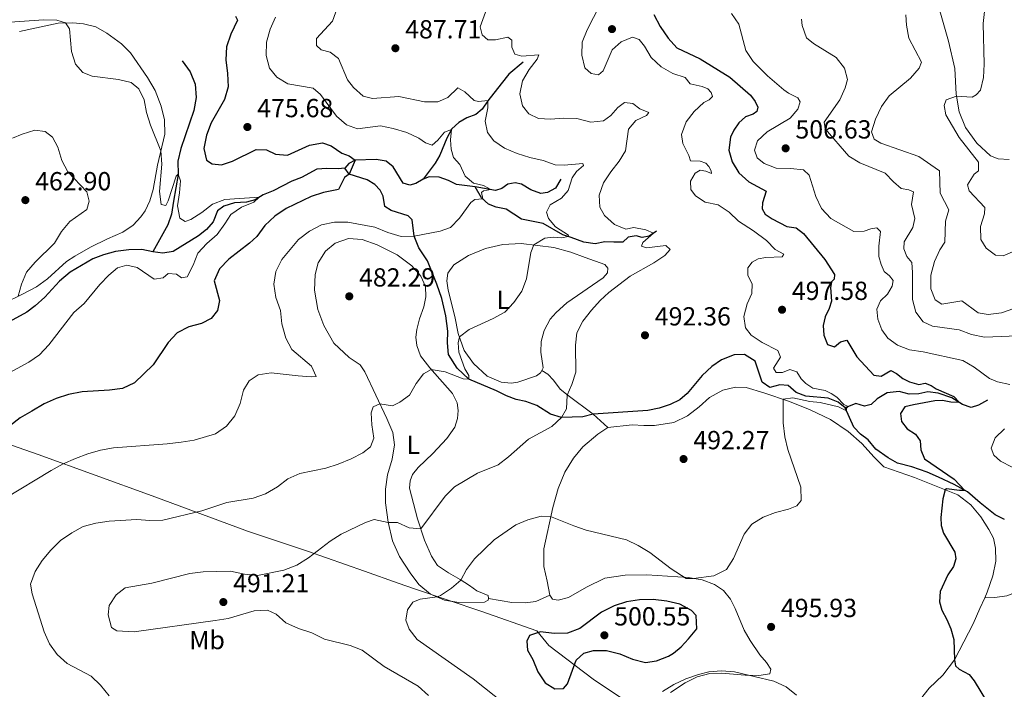
# Model space of a CAD drawing. Units: metres. Extents: x 614873 to 621812, y 697200 to 701943.
# Drawn here: x 619435 to 619812, y 700560 to 700817 of the extents above; entities that cross this region are included whole.
import ezdxf
from ezdxf.enums import TextEntityAlignment as Align

# ---------------------------------------------------------------- set-up
doc = ezdxf.new("R2010")
doc.units = ezdxf.units.M
doc.header["$MEASUREMENT"] = 0
doc.linetypes.add('DGN Style 3', pattern=[121.55689, 86.82635, -34.73054])
for name, color, linetype, lineweight in [('Altimetria', 7, 'Continuous', 0), ('Entidades rusticas', 7, 'Continuous', 0), ('Hidrografía', 7, 'Continuous', 0), ('Límites', 7, 'Continuous', 0), ('Viales-ffcc', 7, 'Continuous', 0)]:
    doc.layers.add(name, color=color, linetype=linetype, lineweight=lineweight)
doc.styles.add('Style-Arial', font='txt')
doc.styles.add('Style-Arial Narrow', font='txt')

# ---------------------------------------------------------------- blocks, each defined once
blk = doc.blocks.new('5PATER')
at = {"layer": 'Altimetria', "linetype": 'Continuous', "lineweight": 0}
h = blk.add_hatch(color=250, dxfattribs=at)
edge = h.paths.add_edge_path()
edge.add_ellipse((0, 0), major_axis=(-1.1, -1.11), ratio=0.999422, start_angle=0, end_angle=360)

msp = doc.modelspace()

# ---------------------------------------------------------------- linework, layer by layer
at = {"layer": 'Altimetria', "color": 30, "linetype": 'Continuous', "lineweight": 0, "flags": 128}
for points, elevation in [([(619805.536, 700830.348), (619803.838, 700815.133), (619804.224, 700799.592), (619803.972, 700794.475), (619802.818, 700789.612), (619801.245, 700787.825), (619799.687, 700786.893), (619793.678, 700787.289), (619789.723, 700785.877), (619788.946, 700783.694), (619789.576, 700780.195), (619794.682, 700771.494), (619802.027, 700762.055), (619802.086, 700758.651), (619800.425, 700757.403), (619797.895, 700753.343), (619798.482, 700751.092), (619804.519, 700744.655), (619804.429, 700742.296), (619802.806, 700737.444), (619803.031, 700732.485), (619804.991, 700729.089), (619808.546, 700726.371), (619811.503, 700726.216), (619815.112, 700727.758)], 520), ([(619558.115, 700825.746), (619554.646, 700816.017), (619548.474, 700809.395), (619548.448, 700806.753), (619550.293, 700805.053), (619553.729, 700804.201), (619556.936, 700801.666), (619560.299, 700793.569), (619562.64, 700790.608), (619566.376, 700787.289), (619569.934, 700786.418), (619579.991, 700787.176), (619589.911, 700785.174), (619594.91, 700785.111), (619598.776, 700786.772), (619602.602, 700790.448), (619605.294, 700788.918), (619608.839, 700785.599), (619610.609, 700785.317), (619614.17, 700785.61), (619614.091, 700782.824), (619613.037, 700777.762), (619613.947, 700773.419), (619616.382, 700770.177), (619620.515, 700767.361), (619625.346, 700765.314), (619630.153, 700763.833), (619635.258, 700762.705), (619639.954, 700760.989), (619643.385, 700760.843), (619650.549, 700761.477), (619650.744, 700760.717), (619648.148, 700758.501), (619646.412, 700756.03), (619644.954, 700751.126), (619642.321, 700748.313), (619638.037, 700745.734), (619636.623, 700742.843), (619637.326, 700740.452), (619640.017, 700737.218), (619645.065, 700734.112), (619644.836, 700733.591), (619642.526, 700733.003), (619639.108, 700733.317), (619635.968, 700732.957), (619631.777, 700730.324), (619630.538, 700727.414), (619628.968, 700717.309), (619627.133, 700712.658), (619624.098, 700708.26), (619620.611, 700704.624), (619616.225, 700702.222), (619607.001, 700697.927), (619603.236, 700695.142), (619602.772, 700692.826), (619603.06, 700689.257), (619605.372, 700682.887), (619606.789, 700680.378), (619606.865, 700678.932), (619604.675, 700679.03), (619597.742, 700681.727), (619592.427, 700682.618)], 485), ([(619613.768, 700820.913), (619611.218, 700813.843), (619611.916, 700810.771), (619614.107, 700808.912), (619617.064, 700808.811), (619621.801, 700809.847), (619623.343, 700808.733), (619623.316, 700806.092), (619624.401, 700803.344), (619627.18, 700802.584), (619633.639, 700803.081), (619633.068, 700801.443), (619629.95, 700797.533), (619627.417, 700793.193), (619626.385, 700788.135), (619627.378, 700783.648), (619629.808, 700780.576), (619633.589, 700778.741), (619638.171, 700778.438), (619643.185, 700778.83), (619648.184, 700778.719), (619653.598, 700777.385)], 490), ([(619656.984, 700822.115), (619652.136, 700812.754), (619650.253, 700808.035), (619650.109, 700803.037), (619651.29, 700798.177), (619653.644, 700795.917), (619656.497, 700795.503), (619658.348, 700796.985), (619661.795, 700804.993), (619665.179, 700808.145), (619669.492, 700809.852), (619672.077, 700808.946), (619674.094, 700806.404), (619676.681, 700802.092), (619680.549, 700798.505), (619685.005, 700796.017), (619689.769, 700794.475), (619691.639, 700792.069), (619696.272, 700791.034), (619698.434, 700790.058), (619699.73, 700788.654), (619700.123, 700787.135), (619698.915, 700785.93), (619696.909, 700784.812), (619693.201, 700781.459), (619690.04, 700777.418), (619688.328, 700772.657), (619688.868, 700769.155), (619691.151, 700764.634), (619691.76, 700762.554), (619695.484, 700762.397), (619697.609, 700761.674), (619698.758, 700760.436), (619699.638, 700758.763), (619699.789, 700757.661), (619697.656, 700758.611), (619695.487, 700758.963), (619693.511, 700757.817), (619691.742, 700754.748), (619691.876, 700751.631), (619693.665, 700749.08), (619697.435, 700746.739), (619702.324, 700745.662), (619706.508, 700742.846), (619710.132, 700739.398), (619715.916, 700735.757), (619720.809, 700732.091), (619724.249, 700728.575), (619727.486, 700726.868), (619726.926, 700725.799), (619720.577, 700725.555), (619717.728, 700725.033), (619715.442, 700723.791), (619713.703, 700721.518), (619713.688, 700718.623), (619715.413, 700715.446), (619715.312, 700711.752), (619713.488, 700707.774), (619712.136, 700702.958), (619712.835, 700698.583)], 495), ([(619707.42, 700818.956), (619710.242, 700814.817), (619712.923, 700804.732), (619715.71, 700800.573), (619721.214, 700795.106), (619727.486, 700789.721), (619729.291, 700788.391), (619732.896, 700786.697), (619733.801, 700785.11), (619732.929, 700782.384), (619729.955, 700778.849), (619721.134, 700773.639), (619717.488, 700770.24), (619716.236, 700766.575), (619717.272, 700763.659), (619719.955, 700761.536), (619724.632, 700759.748), (619730.012, 700759.606), (619735.055, 700759.04), (619737.278, 700757.1), (619739.827, 700748.898), (619741.908, 700744.355), (619745.563, 700740.464), (619754.333, 700735.454), (619758.331, 700735.59), (619760.796, 700736.553), (619763.142, 700736.832), (619764.578, 700735.49), (619763.944, 700729.933), (619763.966, 700725.932), (619764.81, 700722.81), (619766.008, 700720.126), (619768.05, 700718.492), (619769.418, 700716.665), (619769.065, 700714.525), (619767.267, 700711.455), (619764.513, 700708.977), (619763.174, 700705.781), (619763.531, 700701.962), (619765.063, 700697.784), (619767.329, 700694.597), (619771.05, 700691.999), (619775.696, 700690.151), (619780.844, 700689.436), (619796.113, 700686.122), (619800.436, 700683.611), (619806.311, 700679.201), (619809.389, 700677.972), (619814.138, 700676.884)], 505), ([(619774.305, 700818.492), (619774.554, 700814.499), (619775.383, 700809.566), (619780.228, 700800.357), (619779.342, 700798.028), (619776.061, 700794.251), (619767.894, 700787.422), (619764.969, 700783.367), (619762.664, 700778.445), (619761.125, 700773.596), (619762.127, 700770.849), (619764.622, 700769.259), (619779.27, 700764.164), (619787.089, 700758.753), (619787.382, 700750.134), (619790.75, 700743.72), (619789.448, 700739.419), (619789.152, 700731.433), (619787.293, 700728.503), (619785.172, 700723.978), (619783.848, 700718.764), (619783.799, 700713.511), (619785.474, 700709.339), (619788.002, 700707.608), (619795.675, 700708.946), (619801.963, 700704.364), (619805.73, 700703.754), (619810.906, 700704.298), (619815.601, 700706.014)], 515), ([(619429.288, 700680.661), (619438.245, 700685.435), (619442.333, 700688.315), (619445.987, 700692.042), (619455.574, 700704.484), (619459.438, 700707.877), (619465.48, 700715.165), (619468.903, 700718.81), (619472.304, 700721.62), (619475.791, 700722.644), (619479.768, 700721.753), (619486.308, 700717.196), (619489.81, 700717.794), (619491.687, 700719.418), (619494.876, 700719.184), (619496.714, 700717.711), (619498.942, 700718.152), (619501.237, 700722.631), (619503.086, 700727.163), (619506.476, 700730.839), (619510.382, 700734.366), (619513.384, 700738.366), (619515.638, 700742.048), (619519.818, 700744.798), (619524.524, 700746.769), (619526.537, 700748.598), (619513.335, 700747.774), (619508.674, 700745.955), (619504.622, 700742.7), (619500.377, 700740.059), (619498.215, 700739.305), (619496.158, 700740.544), (619495.207, 700745.284), (619496.065, 700750.253), (619496.339, 700754.864), (619495.487, 700757.477), (619494.747, 700756.648), (619491.613, 700747.176), (619490.734, 700745.413), (619488.989, 700745.782), (619488.398, 700750.79), (619489.292, 700761.324), (619488.881, 700766.311), (619484.837, 700776.174), (619483.365, 700781.04), (619482.456, 700785.957), (619480.388, 700790.091), (619477.467, 700792.523), (619472.603, 700793.668), (619462.505, 700795.011), (619458.967, 700796.371), (619456.106, 700799.578), (619454.615, 700804.349), (619453.817, 700813.042), (619452.351, 700815.322), (619449.036, 700816.422), (619444.072, 700816.548), (619423.503, 700815.075)], 470), ([(619532.767, 700817.486), (619530.702, 700812.932), (619529.304, 700807.972), (619529.243, 700802.915), (619530.512, 700798.082), (619533.267, 700794.556), (619537.47, 700791.997), (619547.153, 700790.3), (619550.012, 700787.98), (619556.194, 700779.636), (619559.948, 700776.335), (619564.219, 700774.817), (619573.016, 700775.902), (619577.92, 700774.935), (619583.036, 700773.449), (619587.683, 700771.188), (619590.211, 700769.454), (619592.739, 700768.572), (619595.004, 700770.493), (619597.519, 700773.472), (619600.148, 700774.528), (619599.822, 700770.626), (619600.026, 700767.026), (619600.927, 700763.79), (619603.399, 700761.174), (619605.484, 700756.631), (619608.604, 700754.047), (619612.439, 700753.151), (619615.327, 700751.508), (619612.415, 700751.099), (619611.697, 700750.479), (619612.198, 700747.934), (619609.195, 700747.693), (619607.583, 700746.645), (619603.239, 700740.567), (619599.779, 700736.958), (619595.848, 700735.609), (619585.885, 700733.747), (619580.88, 700733.628), (619575.798, 700735.157), (619570.864, 700737.143), (619560.547, 700739.103), (619555.325, 700739.016), (619550.429, 700738.006)], 480), ([(619734.342, 700816.757), (619734.538, 700814.322), (619736.212, 700809.615), (619738.889, 700807.402), (619747.583, 700802.106), (619750.758, 700798.042), (619751.928, 700793.682), (619751.015, 700790.472), (619748.971, 700785.906), (619742.917, 700777.367), (619743.314, 700774.855), (619752.385, 700764.321), (619756.665, 700761.731), (619766.335, 700757.854), (619769.522, 700754.485), (619772.502, 700752.003), (619775.416, 700751.421), (619777.173, 700750.685), (619776.372, 700745.861), (619777.689, 700740.485), (619776.957, 700736.969), (619773.564, 700731.575), (619773.516, 700728.792), (619774.694, 700725.879), (619776.504, 700723.557), (619776.829, 700719.821), (619776.757, 700709.401), (619778.14, 700704.597), (619780.934, 700700.916), (619784.484, 700699.19), (619794.664, 700697.804), (619799.346, 700696.052), (619804.321, 700695.083), (619820.171, 700695.688)], 510), ([(619653.598, 700777.385), (619658.438, 700777.885), (619661.267, 700779.938), (619663.923, 700782.922), (619666.442, 700784.908), (619669.664, 700784.503), (619672.287, 700782.488), (619675.854, 700781.1), (619674.841, 700779.959), (619670.844, 700778.01), (619667.946, 700774.62), (619666.825, 700766.404), (619664.487, 700762.38), (619661.213, 700758.324), (619658.455, 700754.116), (619656.823, 700749.348), (619657, 700744.838), (619658.867, 700741.605), (619662.617, 700738.122), (619667.048, 700736.366), (619670.095, 700736.977), (619674.637, 700736.161), (619677.616, 700734.882), (619673.445, 700731.308), (619672.983, 700729.816), (619674.903, 700729.283), (619682.26, 700730.093), (619684.015, 700728.561), (619681.933, 700726.249), (619677.764, 700723.486), (619668.588, 700718.425), (619660.526, 700712.091), (619657.195, 700709.076), (619653.814, 700705.392), (619650.527, 700701.16), (619648.231, 700696.711), (619647.735, 700691.952), (619647.847, 700681.675), (619646.305, 700676.948), (619644.547, 700672.88), (619644.267, 700667.56), (619642.302, 700664.286), (619638.633, 700660.886), (619629.712, 700655.976), (619622.041, 700649.163), (619618.068, 700646.124), (619610.205, 700642.951), (619601.319, 700637.689), (619597.775, 700634.159), (619588.435, 700621.62), (619584.018, 700622.07), (619579.457, 700624.124), (619575.904, 700624.135), (619570.615, 700625.181), (619567.214, 700624.132), (619557.992, 700619.568), (619553.678, 700616.927), (619545.484, 700610.494), (619540.974, 700607.733), (619536.01, 700605.837), (619525.824, 700603.826), (619520.845, 700604.291), (619515.578, 700605.391), (619505.075, 700605.243), (619499.986, 700604.564), (619485.395, 700600.804), (619475.206, 700599.005), (619471.684, 700596.447), (619469.007, 700592.354), (619468.646, 700588.679), (619469.94, 700583.865), (619471.997, 700582.627), (619478.598, 700582.248), (619509.667, 700586.538), (619514.597, 700587.366), (619524.625, 700590.24), (619529.669, 700590.577), (619533.046, 700588.927), (619536.789, 700585.606), (619541.537, 700583.485), (619546.712, 700581.852), (619551.507, 700579.397), (619561.327, 700576.995), (619566.006, 700575.233), (619574.37, 700568.99), (619587.441, 700561.359), (619591.396, 700557.868)], 490), ([(619434.206, 700710.671), (619435.428, 700715.267), (619437.452, 700719.947), (619440.716, 700723.734), (619448.059, 700730.99), (619450.831, 700735.467), (619454.032, 700739.309), (619460.469, 700743.923), (619461.357, 700747.133), (619460.447, 700750.625), (619453.274, 700758.331), (619450.875, 700762.719), (619449.458, 700767.813), (619447.375, 700771.55), (619444.577, 700773.729), (619440.582, 700774.308), (619435.718, 700772.813), (619432.049, 700771.272)], 465), ([(619550.429, 700738.006), (619545.838, 700735.608), (619541.597, 700732.458), (619535.149, 700724.748), (619532.941, 700720.217), (619532.138, 700715.279), (619532.915, 700710.283), (619534.683, 700705.279), (619535.249, 700700.186), (619536.679, 700694.696), (619538.987, 700690.253), (619546.521, 700683.888), (619548.38, 700680.03), (619546.455, 700679.853), (619541.467, 700680.207), (619531.071, 700681.334), (619526.097, 700680.602), (619522.652, 700678.273), (619520.527, 700674.682), (619519.272, 700669.671), (619517.216, 700664.86), (619514.053, 700660.992), (619509.797, 700658.003), (619501.588, 700655.627), (619496.642, 700654.894), (619491.327, 700654.181), (619470.704, 700652.621), (619465.788, 700651.707), (619460.867, 700650.394), (619456.191, 700648.623), (619451.378, 700646.52), (619446.848, 700644.028), (619429.086, 700633.244)], 480), ([(619712.835, 700698.583), (619715.059, 700695.764), (619719.186, 700692.942), (619725.276, 700689.951), (619726.242, 700687.401), (619723.577, 700683.138), (619724.569, 700681.526), (619727.038, 700681.524), (619729.866, 700682.671), (619732.477, 700681.823), (619734.215, 700679.128), (619735.982, 700677.258), (619738.651, 700675.561), (619743.338, 700674.613), (619745.675, 700673.472), (619747.794, 700672.096), (619750.53, 700669.236), (619752.104, 700668.456), (619751.5, 700667.839), (619751.479, 700666.797), (619748.444, 700668.397), (619741.435, 700670.004), (619737.448, 700670.408), (619730.931, 700671.748), (619727.229, 700671.261), (619727.274, 700662.229), (619727.916, 700656.865), (619729.047, 700651.965), (619734.074, 700637.66), (619734.192, 700632.498), (619732.504, 700630.397), (619729.311, 700629.125), (619724.272, 700627.904), (619719.614, 700626.086), (619715.258, 700623.412), (619712.378, 700619.581), (619708.21, 700610.243), (619705.518, 700606.044), (619700.645, 700603.679), (619692.917, 700602.63), (619690.108, 700602.591), (619684.311, 700606.336), (619676.153, 700612.559), (619671.689, 700615.302), (619667.193, 700617.491), (619651.819, 700621.184), (619647.067, 700622.74), (619638.104, 700626.367), (619634.525, 700626.492), (619629.429, 700625.159), (619624.827, 700623.201), (619616.607, 700617.454), (619608.965, 700610.172), (619605.974, 700606.126), (619603.792, 700602.039), (619600.143, 700598.993), (619595.997, 700596.191), (619594.76, 700595.556), (619588.141, 700594.741), (619585.397, 700593.543), (619583.361, 700590.693), (619582.728, 700586.639), (619583.949, 700583.215), (619587.114, 700579.338), (619608.509, 700564.216), (619620.852, 700554.385)], 495), ([(619592.427, 700682.618), (619589.528, 700680.96), (619586.666, 700677.316), (619584.087, 700672.857), (619580.457, 700670.097), (619577.578, 700668.695), (619572.776, 700669.51), (619570.174, 700668.316), (619569.423, 700666.105), (619569.69, 700661.456), (619570.427, 700656.34), (619569.115, 700653.06), (619566.211, 700650.692), (619561.771, 700648.391), (619556.838, 700646.436), (619552.073, 700644.918), (619542.046, 700642.853), (619537.491, 700640.79), (619533.514, 700637.696), (619528.983, 700635.095), (619524.269, 700633.423), (619514.183, 700631.767), (619504.545, 700628.535), (619489.673, 700624.939), (619484.673, 700624.858), (619479.659, 700625.204), (619469.068, 700624.572), (619463.981, 700623.808), (619459.11, 700622.54), (619454.706, 700620.174), (619450.384, 700617.158), (619446.726, 700613.513), (619443.351, 700609.553), (619440.659, 700605.344), (619438.907, 700600.49), (619439.513, 700596.761), (619444.14, 700582.175), (619446.156, 700577.599), (619449.089, 700573.528), (619453.028, 700570.114), (619462.136, 700565.189), (619465.766, 700561.75), (619469.025, 700557.776)], 485), ([(619812.017, 700659.924), (619808.417, 700656.453), (619806.932, 700652.514), (619807.904, 700649.822), (619810.506, 700647.583), (619814.957, 700645.236)], 505), ([(619681.046, 700559.406), (619685.4, 700562.018), (619689.916, 700564.162), (619694.776, 700565.912), (619698.8, 700566.957), (619703.669, 700567.321), (619708.65, 700566.917), (619723.733, 700563.321), (619728.432, 700561.182), (619732.316, 700557.963)], 495)]:
    msp.add_lwpolyline(points, dxfattribs=dict(at, elevation=elevation))
at = {"layer": 'Altimetria', "color": 30, "linetype": 'Continuous', "lineweight": 30, "flags": 128}
for points, elevation in [([(619677.738, 700818.582), (619680.138, 700813.924), (619683.182, 700809.542), (619686.469, 700805.774), (619695.43, 700801.585), (619706.88, 700794.537), (619714.805, 700787.681), (619716.59, 700785.273), (619717.546, 700783.034), (619717.176, 700781.376), (619715.704, 700780.417), (619712.872, 700779.413), (619710.311, 700777.084), (619708.39, 700774.322), (619707.121, 700771.554), (619706.399, 700766.597), (619707.667, 700762.149), (619710.311, 700757.907), (619714.121, 700754.537), (619720.766, 700750.872), (619719.355, 700746.453), (619719.263, 700744.15), (619720.381, 700742.145), (619722.997, 700740.332), (619728.603, 700737.4), (619732.198, 700736.841), (619735.081, 700734.696), (619743.225, 700724.726), (619746.968, 700718.978), (619746.77, 700717.268), (619745.815, 700716.157), (619745.433, 700714.015), (619745.722, 700708.859), (619744.94, 700705.966), (619743.4, 700702.848), (619742.518, 700699.554), (619742.817, 700695.761), (619744.273, 700692.177), (619746.913, 700691.33), (619749.201, 700693.31), (619751.707, 700693.906), (619755.416, 700687.503), (619762.042, 700680.434), (619764.75, 700680.1), (619768.478, 700682.327), (619770.732, 700681.126), (619773.124, 700679.22), (619775.694, 700677.945), (619779.277, 700676.903), (619781.699, 700677.468), (619783.974, 700676.495), (619785.86, 700675.281), (619792.62, 700672.377), (619794.801, 700670.011), (619791.446, 700670.152), (619788.329, 700670.841), (619785.355, 700670.655), (619777.146, 700669.184), (619773.908, 700668.393), (619772.206, 700665.866), (619772.624, 700662.758), (619774.819, 700659.966), (619777.956, 700657.858), (619779.803, 700655.281), (619780.002, 700651.939), (619781.427, 700648.411), (619792.818, 700640.623), (619796.897, 700636.392), (619794.856, 700636.294), (619789.863, 700636.967), (619789.341, 700636.634), (619788.466, 700633.141), (619787.628, 700626.045), (619787.763, 700622.899), (619788.627, 700620.033), (619792.992, 700612.66)], 500), ([(619517.447, 700817.933), (619518.207, 700816.425), (619515.688, 700811.003), (619514.001, 700806.176), (619513.704, 700801.182), (619514.423, 700795.966), (619514.649, 700790.834), (619513.306, 700786.016), (619508.2, 700777.132), (619506.311, 700772.384), (619505.345, 700767.24), (619506.314, 700762.842), (619508.464, 700761.351), (619512.053, 700761.043), (619516.325, 700762.377), (619525.35, 700766.877), (619529.271, 700766.808), (619532.822, 700765.05), (619537.347, 700764.773), (619545.829, 700768.489), (619550.752, 700769.402), (619554.128, 700768.28), (619558.246, 700765.442), (619561.042, 700764.447), (619563.237, 700762.783), (619560.997, 700757.483), (619559.166, 700756.173), (619556.905, 700751.527), (619551.204, 700750.458), (619546.451, 700748.902), (619536.895, 700744.307), (619532.505, 700741.379), (619528.706, 700737.733), (619525.691, 700733.572), (619522.849, 700731.036), (619514.872, 700724.923), (619511.36, 700721.172), (619509.259, 700716.625), (619511.303, 700709.129), (619510.52, 700705.298), (619508.124, 700702.18), (619504.495, 700700.272), (619499.567, 700699.002), (619495.158, 700696.641), (619491.703, 700693.023), (619485.919, 700684.455), (619478.778, 700677.5), (619474.161, 700675.417), (619469.208, 700674.72), (619458.672, 700674.054), (619453.478, 700673.088), (619448.702, 700671.607), (619444.146, 700669.464), (619439.46, 700666.747), (619435.031, 700664.102), (619430.874, 700660.983)], 475), ([(619792.992, 700612.66), (619793.39, 700610.147), (619792.522, 700607.279), (619790.39, 700604.028), (619787.429, 700597.626), (619787.195, 700593.645), (619788.069, 700590.467), (619790.004, 700586.985), (619791.515, 700583.431), (619792.678, 700579.27), (619792.867, 700571.507), (619793.23, 700569.163), (619794.663, 700567.906), (619798.535, 700565.88), (619800.463, 700563.448), (619807.654, 700551.43), (619810.511, 700547.327), (619817.853, 700539.17)], 500), ([(619690.934, 700579.528), (619694.185, 700583.412), (619693.904, 700588.486), (619692.081, 700590.385), (619687.699, 700592.795), (619682.679, 700594.016), (619677.457, 700594.617), (619672.207, 700594.5), (619667.272, 700593.697), (619662.458, 700592.123), (619657.682, 700589.733), (619649.34, 700583.495), (619644.598, 700581.748), (619639.491, 700581.608), (619634.332, 700582.176), (619630.145, 700580.846), (619629.054, 700578.595), (619629.337, 700575.196), (619631.331, 700571.57), (619633.273, 700566.92), (619636.14, 700562.669), (619639.763, 700560.432), (619643.141, 700560.486), (619644.701, 700562.27), (619647.952, 700571.323), (619650.93, 700574.034), (619654.589, 700575.034), (619659.592, 700575.134), (619664.667, 700573.787), (619669.52, 700571.778), (619674.533, 700570.467), (619678.686, 700571.115), (619683.346, 700572.936), (619685.292, 700574.059), (619688.194, 700576.455), (619690.934, 700579.528)], 500)]:
    msp.add_lwpolyline(points, dxfattribs=dict(at, elevation=elevation))
at = {"layer": 'Entidades rusticas', "color": 92, "linetype": 'Continuous', "lineweight": 0}
for points in [[(619813.867, 700763.101, 521.532), (619809.575, 700763.296, 521.504), (619806.67, 700764.418, 521.305), (619801.395, 700769.291, 521.107), (619797.104, 700775.305, 520.766), (619794.657, 700781.353, 520.426), (619793.549, 700788.07, 519.944), (619792.962, 700797.843, 519.575), (619790.562, 700808.32, 519.887), (619787.214, 700820.014, 520.029), (619785.319, 700827.329, 519.603), (619782.806, 700839.477, 518.979), (619782.399, 700847.298, 518.922), (619782.615, 700851.818, 518.951), (619783.565, 700856.448, 519.008), (619784.994, 700860.329, 519.206), (619787.269, 700864.379, 519.49), (619791.313, 700869.001, 519.83), (619798.886, 700875.02, 520.71), (619805.917, 700881.106, 521.816), (619816.295, 700893.124, 523.319)], [(619434.678, 700812.057, 468.002), (619449.568, 700815.246, 469.62), (619455.186, 700815.403, 470.387), (619459.173, 700815.051, 470.926), (619463.956, 700813.817, 471.181), (619468.152, 700811.457, 471.635), (619473.796, 700807.383, 472.033), (619477.233, 700803.918, 471.862), (619483.737, 700794.42, 471.011), (619486.74, 700789.464, 471.011), (619488.953, 700783.488, 471.011), (619490.204, 700778.275, 470.812), (619490.384, 700772.8, 470.557), (619487.625, 700760.895, 469.535), (619485.945, 700751.554, 468.769), (619484.609, 700747.278, 468.116), (619482.889, 700743.445, 467.463), (619481.179, 700741.059, 466.981), (619478.243, 700737.924, 466.612), (619474.271, 700735.237, 466.753), (619468.447, 700732.717, 466.952), (619461.879, 700729.518, 466.526), (619455.86, 700726.025, 465.93), (619452.745, 700724.02, 465.732), (619445.382, 700717.359, 466.299), (619441.223, 700714.326, 465.959), (619435.556, 700711.327, 465.221), (619428.792, 700708.037, 464.114)], [(619614.428, 700594.947, 497.095), (619614.244, 700594.345, 497.112), (619612.849, 700593.617, 497.112), (619603.028, 700593.464, 496.175), (619597.545, 700594.363, 495.409), (619592.13, 700596.683, 494.614), (619587.636, 700600.34, 494.075), (619584.422, 700604.807, 493.365), (619580.323, 700611.118, 492.23), (619577.544, 700617.019, 491.208), (619575.887, 700624.206, 489.988), (619574.963, 700631.587, 488.909), (619574.904, 700636.811, 488.2), (619575.743, 700642.376, 487.405), (619577.42, 700648.367, 486.809), (619578.319, 700653.821, 486.27), (619577.71, 700658.515, 485.844), (619575.403, 700663.891, 485.588), (619567.032, 700681.791, 483.715), (619565.211, 700684.457, 483.488), (619561.003, 700687.215, 483.204), (619555.168, 700692.787, 482.778), (619551.284, 700699.475, 482.778), (619549.006, 700705.676, 482.665), (619547.684, 700713.045, 482.693), (619547.97, 700719.018, 482.466), (619549.158, 700723.458, 482.097), (619551.964, 700727.924, 481.359), (619555.666, 700731.057, 481.217), (619560.72, 700732.814, 481.188), (619565.931, 700732.389, 481.217), (619571.678, 700730.363, 481.359), (619579.416, 700726.501, 481.699), (619585.061, 700722.37, 482.182), (619588.456, 700718.449, 482.494), (619590.206, 700714.474, 482.579), (619590.424, 700710.449, 482.664), (619589.643, 700706.589, 482.863), (619587.974, 700702.076, 483.203), (619586.915, 700698.008, 483.771), (619586.503, 700695.013, 483.913), (619586.863, 700691.844, 484.282), (619588.384, 700687.918, 484.424), (619591.86, 700683.262, 484.935), (619600.534, 700673.409, 485.928), (619602.411, 700669.865, 486.184), (619602.764, 700666.923, 486.326), (619602.522, 700663.933, 486.326), (619601.441, 700660.546, 486.411), (619598.404, 700656.186, 486.496), (619593.082, 700650.502, 486.638), (619587.492, 700645.177, 486.978), (619585.28, 700642.492, 487.262), (619584.311, 700640.017, 487.546), (619584.176, 700637.23, 487.915), (619587.234, 700625.431, 489.363), (619589.803, 700617.281, 490.725), (619592.503, 700611.207, 491.889), (619594.863, 700607.65, 492.769), (619599.018, 700604.805, 493.734), (619603.534, 700602.199, 494.954), (619607.043, 700600.015, 495.579), (619609.894, 700597.95, 496.289), (619614.214, 700596.133, 497.055), (619614.428, 700594.947, 497.095)], [(619634.805, 700682.333, 487.95), (619634.327, 700681.338, 488.125), (619632.745, 700680.235, 488.125), (619625.642, 700677.758, 487.813), (619623.07, 700677.361, 487.7), (619619.196, 700677.744, 487.274), (619613.866, 700680.039, 486.791), (619608.678, 700684.922, 486.223), (619605.075, 700689.972, 485.428), (619602.759, 700696.484, 484.889), (619601.467, 700702.945, 484.293), (619598.889, 700713.084, 483.697), (619598.432, 700716.619, 483.47), (619598.789, 700719.584, 483.299), (619601.042, 700722.725, 483.129), (619606.69, 700726.291, 483.271), (619613.217, 700729.005, 483.441), (619619.898, 700730.503, 483.867), (619626.899, 700730.904, 484.491), (619639.416, 700729.414, 485.797), (619645.953, 700727.528, 486.847), (619651.357, 700725.548, 487.642), (619658.916, 700722.815, 488.011), (619660.042, 700721.404, 487.983), (619659.902, 700719.61, 487.869), (619658.316, 700717.741, 487.784), (619644.433, 700708.138, 486.535), (619640.349, 700704.539, 486.28), (619638.052, 700701.88, 486.309), (619635.75, 700697.629, 486.366), (619634.554, 700693.415, 486.678), (619634.463, 700689.294, 486.905), (619635.257, 700683.272, 487.785), (619634.805, 700682.333, 487.95)], [(619804.462, 700595.283, 501.904), (619805.425, 700597.354, 501.933), (619807.597, 700603.615, 501.763), (619808.711, 700609.244, 501.564), (619808.626, 700614.265, 501.564), (619807.788, 700618.04, 501.593), (619805.998, 700621.442, 501.791), (619803.024, 700626.28, 501.593), (619799.15, 700630.86, 501.167), (619794.224, 700634.667, 500.458), (619777.591, 700641.369, 498.898), (619765.845, 700645.426, 497.82), (619762.06, 700649.044, 497.564), (619757.452, 700654.366, 497.196), (619752.187, 700658.956, 496.685), (619745.391, 700663.494, 496.345), (619737.575, 700667.174, 495.522), (619729.629, 700670.452, 495.153), (619719.839, 700673.753, 494.529), (619713.074, 700675.709, 494.302), (619708.979, 700675.939, 494.245), (619704.111, 700674.695, 494.104), (619699.036, 700671.997, 493.933), (619695.044, 700668.37, 493.565), (619690.593, 700664.87, 492.799), (619685.396, 700662.423, 492.061), (619678.028, 700661.264, 491.636), (619673.887, 700661.152, 491.465), (619669.365, 700661.424, 491.437), (619660.121, 700660.391, 491.042)], [(619660.121, 700660.391, 491.042), (619656.201, 700657.958, 491.042), (619650.493, 700653.025, 491.07), (619646.919, 700648.759, 491.41), (619643.585, 700643.31, 491.921), (619641.101, 700637.038, 492.8), (619639.019, 700629.815, 493.878), (619635.61, 700614.003, 496.545), (619635.555, 700607.274, 497.453), (619636.91, 700601.614, 498.502), (619637.843, 700596.229, 498.656)], [(619637.843, 700596.229, 498.656), (619638.832, 700594.673, 498.656), (619641.114, 700594.353, 498.57), (619644.995, 700595.393, 498.315), (619651.901, 700599.317, 497.237), (619658.882, 700602.704, 496.131), (619666.731, 700603.936, 495.677), (619674.985, 700604.102, 495.308), (619690.918, 700602.968, 494.968), (619696.228, 700602.07, 495.053), (619700.942, 700600.328, 495.138), (619704.369, 700598.032, 495.138), (619707.036, 700594.717, 495.223), (619708.916, 700591.176, 495.45), (619712.347, 700582.919, 495.819), (619714.668, 700578.939, 495.847), (619718.289, 700573.442, 495.762), (619720.886, 700570.493, 495.705), (619722.477, 700567.936, 495.478), (619722.196, 700566.195, 495.28), (619717.933, 700565.511, 494.911), (619712.734, 700565.646, 494.826), (619703.711, 700566.419, 494.826), (619699.203, 700566.266, 494.854), (619694.335, 700565.022, 494.712), (619689.757, 700562.738, 494.457), (619684.066, 700558.997, 494.088)], [(619900.877, 700503.748, 504.089), (619891.828, 700509.43, 503.578), (619885.275, 700512.67, 503.124), (619877.486, 700515.528, 502.415), (619869.31, 700517.266, 502.217), (619861.644, 700517.318, 501.734), (619854.298, 700518.005, 501.224), (619845.948, 700519.822, 500.855), (619837.587, 700522.803, 500.259), (619827.366, 700527.082, 499.664), (619818.472, 700531.549, 498.898), (619796.546, 700542.84, 498.188), (619789.197, 700546.11, 497.905), (619785.184, 700547.279, 497.735), (619779.836, 700547.637, 497.451), (619777.982, 700548.738, 497.451), (619777.222, 700551.039, 497.593), (619778.519, 700554.66, 497.933), (619783.142, 700560.607, 498.926), (619788.364, 700565.638, 499.493), (619792.903, 700571.554, 500.004), (619800.043, 700585.335, 501.224), (619802.568, 700591.211, 501.848), (619804.462, 700595.283, 501.904)]]:
    msp.add_polyline3d(points, dxfattribs=at)
at = {"layer": 'Hidrografía', "color": 142, "linetype": 'DGN Style 3', "lineweight": 25}
for points in [[(619497.066, 700800.833, 472.621), (619500.071, 700796.672, 472.507), (619502.047, 700791.881, 472.422), (619502.384, 700786.809, 472.167), (619501.497, 700781.838, 471.769), (619496.467, 700767.303, 471.117), (619495.407, 700762.412, 470.464), (619495.491, 700757.274, 469.981), (619493.724, 700747.134, 468.42), (619492.925, 700742.081, 468.335), (619491.582, 700738.033, 467.994), (619485.742, 700727.674, 467.202)], [(619627.668, 700800.367, 489.028), (619622.14, 700795.754, 487.95), (619619.224, 700792.023, 487.24), (619614.1, 700785.521, 484.969), (619611.935, 700782.269, 483.976), (619609.472, 700780.314, 482.812), (619606.136, 700779.011, 481.507), (619602.957, 700777.231, 480.627), (619600.309, 700774.843, 480.059), (619598.441, 700771.203, 479.378), (619595.729, 700764.753, 478.867), (619593.957, 700761.656, 478.016), (619589.387, 700755.57, 477.278)], [(619589.387, 700755.57, 477.278), (619586.488, 700753.912, 476.682), (619584.184, 700753.183, 476.54), (619581.659, 700753.952, 476.341), (619577.843, 700760.301, 476.001), (619575.134, 700762.37, 475.802), (619571.393, 700763.013, 475.547), (619563.277, 700762.803, 475.007), (619560.82, 700761.529, 474.582), (619559.288, 700759.774, 473.957)], [(619559.288, 700759.774, 473.957), (619556.743, 700759.435, 473.418), (619552.505, 700759.636, 473.021), (619548.654, 700759.31, 472.567), (619542.765, 700756.163, 471.63), (619539.008, 700754.704, 471.204), (619531.886, 700751.062, 470.58), (619528.045, 700749.572, 470.182), (619524.986, 700747.597, 469.813), (619521.609, 700746.662, 469.586), (619517.043, 700746.483, 469.416), (619512.995, 700745.214, 469.132), (619510.528, 700743.372, 468.933), (619508.906, 700739.172, 468.394), (619506.362, 700736.22, 468.195), (619503.287, 700733.875, 468.025), (619493.577, 700727.79, 467.486), (619489.591, 700727.232, 467.429), (619485.742, 700727.674, 467.202)], [(619750.945, 700667.97, 494.819), (619748.345, 700670.153, 494.762), (619744.547, 700671.67, 494.706), (619735.976, 700672.486, 494.28), (619732.266, 700673.893, 493.826), (619729.169, 700676.513, 493.77), (619725.953, 700676.772, 493.543), (619722.212, 700675.766, 493.316), (619719.162, 700677.819, 493.089), (619716.507, 700685.79, 493.06), (619712.473, 700688.406, 493.089), (619708.446, 700688.298, 492.947), (619703.603, 700686.317, 492.833), (619699.969, 700683.838, 492.692), (619696.254, 700680.391, 492.38), (619690.473, 700673.44, 491.443), (619687.657, 700671.102, 491.302), (619683.918, 700669.215, 491.188), (619679.793, 700667.798, 491.16), (619675.424, 700666.912, 490.905), (619654.5, 700665.516, 490.56), (619650.529, 700664.586, 490.474), (619642.302, 700664.286, 490), (619638.144, 700665.507, 489.546), (619632.837, 700668.846, 488.78), (619628.724, 700670.438, 488.439), (619624.924, 700671.189, 488.127), (619621.244, 700672.568, 487.532), (619617.461, 700674.455, 486.964), (619606.865, 700678.932, 485), (619602.322, 700683.148, 484.687), (619599.079, 700688.374, 484.262), (619598.615, 700692.843, 484.063), (619598.776, 700697.305, 483.723), (619598.01, 700703.154, 483.496), (619596.447, 700709.885, 482.929), (619594.643, 700715.387, 482.475), (619591.022, 700724.233, 482.049), (619587.729, 700729.259, 481.595), (619585.885, 700733.747, 480), (619585.162, 700739.995, 478.61), (619583.549, 700741.501, 478.383), (619577.04, 700743.466, 477.815), (619574.658, 700745.06, 477.503), (619574.041, 700749.012, 476.737), (619572.912, 700751.358, 476.454), (619570.882, 700753.446, 476.283), (619567.926, 700755.248, 475.971), (619560.997, 700757.483, 475), (619559.288, 700759.774, 473.957)], [(619609.277, 700752.647, 479.606), (619602.179, 700753.464, 479.18), (619599.063, 700754.951, 478.669), (619595.441, 700756.28, 478.413), (619591.633, 700756.354, 477.903), (619589.387, 700755.57, 477.278)], [(619642.126, 700755.49, 483.92), (619640.024, 700752.07, 483.551), (619637.011, 700750.437, 483.381), (619634.41, 700750.068, 482.955), (619630.586, 700751.503, 482.416), (619626.996, 700753.572, 481.621), (619624.647, 700754.176, 481.28), (619621.796, 700753.656, 480.996), (619619.523, 700751.991, 480.571), (619617.107, 700751.173, 480.116), (619609.277, 700752.647, 479.606)], [(619678.676, 700735.652, 490.504), (619675.93, 700733.658, 489.199), (619673.247, 700733.201, 488.659), (619670.983, 700733.808, 488.233), (619667.903, 700733.365, 488.035), (619665.894, 700731.397, 487.723), (619662.371, 700731.451, 487.07), (619658.902, 700731.592, 486.843), (619655.264, 700730.819, 486.474), (619650.844, 700731.355, 485.679), (619646.069, 700733.214, 485.055), (619642.885, 700734.188, 484.913), (619635.358, 700738.512, 484.572), (619627.009, 700740.225, 483.21), (619621.089, 700744.091, 482.131), (619617.374, 700744.792, 481.223), (619614.438, 700745.973, 480.655), (619611.719, 700748.354, 479.86), (619609.277, 700752.647, 479.606)], [(619485.742, 700727.674, 467.202), (619481.594, 700728.588, 467.032), (619476.656, 700728.51, 466.606), (619471.539, 700727.802, 466.436), (619466.836, 700726.596, 466.407), (619462.8, 700724.986, 466.407), (619454.163, 700719.931, 465.953), (619449.987, 700716.499, 465.84), (619444.395, 700710.407, 465.669), (619440.729, 700707.049, 465.584), (619437.514, 700704.643, 465.414), (619430.765, 700700.899, 464.761), (619424.03, 700698.433, 463.881), (619390.93, 700687.715, 460.873), (619386.336, 700686.655, 460.305), (619382.18, 700686.092, 459.482), (619377.997, 700686.323, 458.829), (619370.216, 700688.907, 457.921), (619364.032, 700693.019, 457.296), (619361.868, 700693.374, 456.876)], [(619805.552, 700670.86, 501.558), (619802.123, 700669.041, 501.246), (619799.258, 700668.149, 500.764), (619796.013, 700669.259, 500.139), (619791.809, 700671.87, 499.657), (619786.668, 700673.654, 499.033), (619782.707, 700674.116, 498.523), (619779.272, 700673.289, 497.898), (619775.471, 700673.217, 497.643), (619771.634, 700674.194, 497.331), (619767.109, 700673.728, 496.906), (619763.214, 700671.41, 496.622), (619760.929, 700669.318, 496.14), (619758.396, 700668.664, 495.601), (619755.041, 700669.686, 495.459), (619750.945, 700667.97, 494.819)], [(619812.056, 700625.283, 501.883), (619808.45, 700627.006, 501.429), (619802.702, 700631.608, 500.634), (619797.846, 700635.871, 500.181), (619792.784, 700638.651, 499.216), (619786.815, 700641.4, 498.308), (619782.408, 700643.322, 498.053), (619776.489, 700645.421, 497.656), (619771.076, 700646.855, 497.372), (619767.49, 700648.805, 497.003), (619762.778, 700652.165, 496.55), (619759.821, 700655.669, 496.294), (619756.907, 700657.898, 496.067), (619754.288, 700660.619, 495.954), (619750.945, 700667.97, 494.819)]]:
    msp.add_polyline3d(points, dxfattribs=at)
at = {"layer": 'Límites', "color": 250, "linetype": 'Continuous', "lineweight": 0}
msp.add_polyline3d([(619820.385, 700476.439, 498.886), (619800.376, 700484.178, 497.121), (619784.574, 700491.618, 496.11), (619757.582, 700505.066, 494.515), (619734.434, 700517.192, 493.487), (619717.974, 700525.764, 492.876), (619694.051, 700538.51, 492.468), (619678.079, 700548.235, 493.349), (619674.952, 700550.429, 493.815), (619654.479, 700564.039, 498.015), (619637.427, 700577.048, 500.131), (619632.866, 700582.551, 499.915), (619611.844, 700590.015, 496.809), (619586.088, 700598.657, 494.282), (619579.744, 700600.88, 493.576), (619566.862, 700605.394, 492.242), (619545.071, 700613.098, 489.6), (619522.007, 700620.776, 487.148), (619485.591, 700634.291, 483.406), (619441.875, 700650.077, 478.31), (619391.758, 700667.642, 466.905)], dxfattribs=at)
at = {"layer": 'Viales-ffcc', "color": 250, "linetype": 'DGN Style 3', "lineweight": 0}
for points in [[(619634.805, 700682.333, 487.949), (619637.098, 700680.818, 488.374), (619639.215, 700678.616, 488.999), (619641.828, 700675.152, 489.538), (619644.836, 700672.638, 490.049), (619654.5, 700665.516, 490.56), (619660.121, 700660.391, 491.042)], [(619804.462, 700595.283, 501.904), (619808.289, 700595.412, 502.442), (619812.98, 700596.026, 502.868), (619817.853, 700597.951, 503.322), (619822.36, 700602.305, 503.464), (619830.825, 700615.506, 504.003), (619833.467, 700618.775, 504.173), (619836.248, 700621.31, 504.343), (619839.134, 700622.402, 504.457), (619842.986, 700621.823, 504.542), (619847.758, 700619.203, 504.655), (619854.4, 700616.675, 505.194), (619860.53, 700615.039, 505.761), (619864.903, 700614.137, 506.159), (619872.823, 700613.634, 506.898)], [(619614.428, 700594.947, 497.095), (619623.279, 700593.506, 498.343), (619628.482, 700593.308, 498.684), (619632.553, 700593.868, 499.025), (619637.843, 700596.229, 498.656)]]:
    msp.add_polyline3d(points, dxfattribs=at)

# ---------------------------------------------------------------- block references
at = {"layer": 'Altimetria', "color": 250, "linetype": 'Continuous', "lineweight": 0}
for p in [(619661.686, 700812.975, 497.293), (619578.71, 700805.65, 487.713), (619522.019, 700775.494, 475.678), (619728.2, 700767.331, 506.626), (619436.962, 700747.493, 462.902), (619561.041, 700710.664, 482.292), (619726.833, 700705.525, 497.577), (619674.319, 700695.753, 492.357), (619689.101, 700648.375, 492.272), (619512.81, 700593.621, 491.209), (619722.638, 700584.115, 495.932), (619658.773, 700580.904, 500.547)]:
    msp.add_blockref('5PATER', p, dxfattribs=at)

# ---------------------------------------------------------------- texts
at = {"layer": 'Altimetria', "color": 250, "linetype": 'Continuous', "lineweight": 0, "style": 'Style-Arial'}
for s, p in [('487.71', (619582.46, 700809.4, 487.713)), ('475.68', (619525.769, 700779.244, 475.678)), ('506.63', (619731.95, 700771.081, 506.626)), ('462.90', (619440.712, 700751.243, 462.902)), ('482.29', (619564.791, 700714.414, 482.292)), ('497.58', (619730.583, 700709.275, 497.577)), ('492.36', (619678.069, 700699.503, 492.357)), ('492.27', (619692.851, 700652.125, 492.272)), ('491.21', (619516.56, 700597.371, 491.209)), ('495.93', (619726.388, 700587.865, 495.932)), ('500.55', (619662.523, 700584.654, 500.547))]:
    msp.add_text(s, height=7, dxfattribs=at).set_placement(p)
at = {"layer": 'Entidades rusticas', "color": 92, "linetype": 'Continuous', "lineweight": 0, "style": 'Style-Arial Narrow'}
for s, p in [('L', (619620.001, 700709.293, 484.746)), ('L', (619585.505, 700653.773, 486.308)), ('Mb', (619506.568, 700579.079, 489.145))]:
    msp.add_text(s, height=7, dxfattribs=at).set_placement(p, align=Align.MIDDLE_CENTER)

doc.saveas('drawing.dxf')
